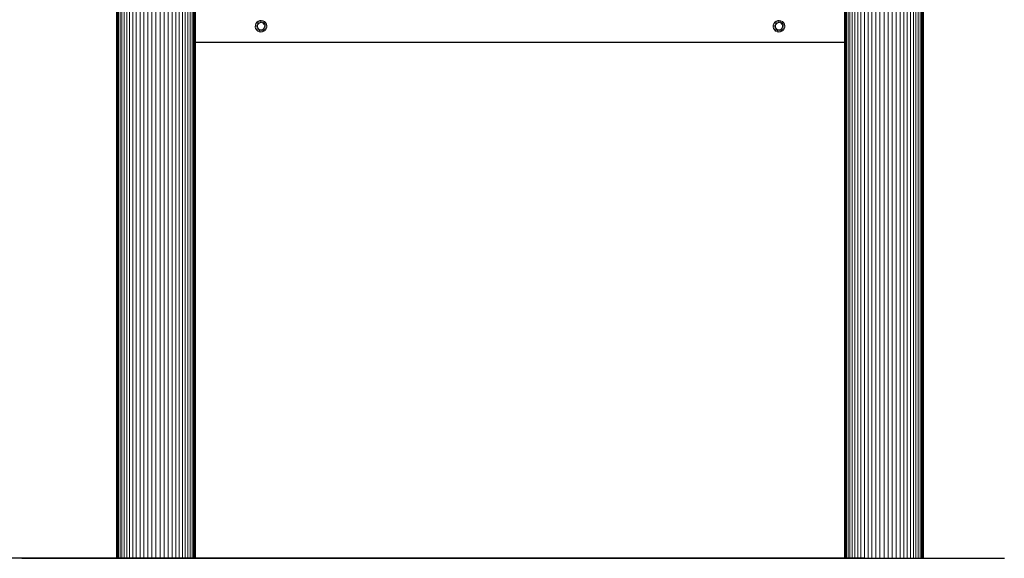
# Model space of a CAD drawing. Units: millimetres. Extents: x 1112 to 5414, y -1311 to 3824.
# Drawn here: x 3175 to 4525, y 2216 to 2955 of the extents above; entities that cross this region are included whole.
import ezdxf

# ---------------------------------------------------------------- set-up
doc = ezdxf.new("R2010")
doc.units = ezdxf.units.MM
doc.layers.add('размер', color=92, linetype='Continuous', lineweight=15)
doc.styles.get("Standard").update_dxf_attribs({"font": 'txt.shx'})
doc.dimstyles.new('Размер М1.1', dxfattribs={"dimtxt": 300, "dimasz": 200, "dimexe": 1, "dimexo": 1, "dimgap": 50, "dimtad": 1, "dimdec": 0, "dimzin": 0, "dimtxsty": 'Standard', "dimcen": 2.5, "dimazin": 0, "dimtfac": 1, "dimtmove": 0, "dimatfit": 3, "dimfxl": 1, "dimtzin": 0, "dimarcsym": 0})

# ---------------------------------------------------------------- blocks, each defined once
blk = doc.blocks.new('A$Cc3f8c36b')
at = {"color": 0, "linetype": 'Continuous', "lineweight": 0, "extrusion": (2.22045e-16, 1, -2.22045e-16)}
for p, q in [((41.7, 1917), (41.7, 363)), ((42, 1917), (42, 363)), ((42.9, 1917), (42.9, 363)), ((44.4, 1917), (44.4, 363)), ((46.4, 1917), (46.4, 363)), ((49, 1917), (49, 363)), ((52, 1917), (52, 363)), ((55.6, 1917), (55.6, 363)), ((59.6, 1917), (59.6, 363)), ((64, 1917), (64, 363)), ((68.7, 1917), (68.7, 363)), ((73.8, 1917), (73.8, 363)), ((79, 1917), (79, 363)), ((84.5, 1917), (84.5, 363)), ((90.1, 1917), (90.1, 363)), ((95.7, 1917), (95.7, 363)), ((101.4, 1917), (101.4, 363)), ((107, 1917), (107, 363)), ((112.4, 1917), (112.4, 363)), ((117.7, 1917), (117.7, 363)), ((122.7, 1917), (122.7, 363)), ((127.5, 1917), (127.5, 363)), ((131.9, 1917), (131.9, 363)), ((135.9, 1917), (135.9, 363)), ((139.4, 1917), (139.4, 363)), ((142.5, 1917), (142.5, 363)), ((145.1, 1917), (145.1, 363)), ((147.1, 1917), (147.1, 363)), ((148.5, 1917), (148.5, 363)), ((149.4, 1917), (149.4, 363)), ((149.7, 1917), (149.7, 363)), ((1039.7, 1917), (1039.7, 363)), ((1040, 1917), (1040, 363)), ((1040.9, 1917), (1040.9, 363)), ((1042.4, 1917), (1042.4, 363)), ((1044.4, 1917), (1044.4, 363)), ((1047, 1917), (1047, 363)), ((1050, 1917), (1050, 363)), ((1053.6, 1917), (1053.6, 363)), ((1057.6, 1917), (1057.6, 363)), ((1062, 1917), (1062, 363)), ((1066.7, 1917), (1066.7, 363)), ((1071.8, 1917), (1071.8, 363)), ((1077, 1917), (1077, 363)), ((1082.5, 1917), (1082.5, 363)), ((1088.1, 1917), (1088.1, 363)), ((1093.7, 1917), (1093.7, 363)), ((1099.4, 1917), (1099.4, 363)), ((1105, 1917), (1105, 363)), ((1110.4, 1917), (1110.4, 363)), ((1115.7, 1917), (1115.7, 363)), ((1120.7, 1917), (1120.7, 363)), ((1125.5, 1917), (1125.5, 363)), ((1129.9, 1917), (1129.9, 363)), ((1133.9, 1917), (1133.9, 363)), ((1137.4, 1917), (1137.4, 363)), ((1140.5, 1917), (1140.5, 363)), ((1143.1, 1917), (1143.1, 363)), ((1145.1, 1917), (1145.1, 363)), ((1146.5, 1917), (1146.5, 363)), ((1147.4, 1917), (1147.4, 363)), ((1147.7, 1917), (1147.7, 363)), ((231.9, 1094.5), (231.8, 1092.2)), ((232.6, 1096.6), (231.9, 1094.5)), ((231.9, 1094.5), (234.9, 1093.9)), ((234, 1098.5), (232.6, 1096.6)), ((232.6, 1096.6), (235.3, 1095.2)), ((235.7, 1099.9), (234, 1098.5)), ((234, 1098.5), (236.1, 1096.4)), ((234.9, 1093.9), (234.8, 1092.5)), ((235.3, 1095.2), (234.9, 1093.9)), ((236.1, 1096.4), (235.3, 1095.2)), ((237.9, 1100.7), (235.7, 1099.9)), ((235.7, 1099.9), (237.3, 1097.3)), ((237.3, 1097.3), (236.1, 1096.4)), ((238.6, 1097.8), (237.3, 1097.3)), ((240.1, 1101), (237.9, 1100.7)), ((237.9, 1100.7), (238.6, 1097.8)), ((240, 1097.9), (238.6, 1097.8)), ((240.1, 1101), (240, 1097.9)), ((241.4, 1097.7), (240, 1097.9)), ((240.1, 1101), (240.1, 1101)), ((242.4, 1100.5), (240.1, 1101)), ((242.4, 1100.5), (240.1, 1101)), ((242.4, 1100.5), (241.4, 1097.7)), ((242.6, 1097), (241.4, 1097.7)), ((244.4, 1099.5), (242.4, 1100.5)), ((244.4, 1099.5), (242.4, 1100.5)), ((244.4, 1099.5), (242.6, 1097)), ((243.6, 1096), (242.6, 1097)), ((246, 1097.9), (243.6, 1096)), ((244.4, 1094.8), (243.6, 1096)), ((246, 1097.9), (244.4, 1099.5)), ((246, 1097.9), (244.4, 1099.5)), ((247.2, 1095.9), (244.4, 1094.8)), ((244.7, 1093.4), (244.4, 1094.8)), ((244.6, 1092), (244.7, 1093.4)), ((247.7, 1093.7), (244.7, 1093.4)), ((247.2, 1095.9), (246, 1097.9)), ((247.7, 1093.7), (247.2, 1095.9)), ((247.6, 1091.4), (247.7, 1093.7)), ((941.9, 1094.5), (941.8, 1092.2)), ((942.6, 1096.6), (941.9, 1094.5)), ((941.9, 1094.5), (944.9, 1093.9)), ((944, 1098.5), (942.6, 1096.6)), ((942.6, 1096.6), (945.3, 1095.2)), ((945.7, 1099.9), (944, 1098.5)), ((944, 1098.5), (946.1, 1096.4)), ((944.9, 1093.9), (944.8, 1092.5)), ((945.3, 1095.2), (944.9, 1093.9)), ((946.1, 1096.4), (945.3, 1095.2)), ((947.9, 1100.7), (945.7, 1099.9)), ((945.7, 1099.9), (947.3, 1097.3)), ((947.3, 1097.3), (946.1, 1096.4)), ((948.6, 1097.8), (947.3, 1097.3)), ((950.1, 1101), (947.9, 1100.7)), ((947.9, 1100.7), (948.6, 1097.8)), ((950, 1097.9), (948.6, 1097.8)), ((950.1, 1101), (950, 1097.9)), ((951.4, 1097.7), (950, 1097.9)), ((950.1, 1101), (950.1, 1101)), ((952.4, 1100.5), (950.1, 1101)), ((952.4, 1100.5), (950.1, 1101)), ((952.4, 1100.5), (951.4, 1097.7)), ((952.6, 1097), (951.4, 1097.7)), ((954.4, 1099.5), (952.4, 1100.5)), ((954.4, 1099.5), (952.4, 1100.5)), ((954.4, 1099.5), (952.6, 1097)), ((953.6, 1096), (952.6, 1097)), ((956, 1097.9), (953.6, 1096)), ((954.4, 1094.8), (953.6, 1096)), ((956, 1097.9), (954.4, 1099.5)), ((956, 1097.9), (954.4, 1099.5)), ((957.2, 1095.9), (954.4, 1094.8)), ((954.7, 1093.4), (954.4, 1094.8)), ((954.6, 1092), (954.7, 1093.4)), ((957.7, 1093.7), (954.7, 1093.4)), ((957.2, 1095.9), (956, 1097.9)), ((957.7, 1093.7), (957.2, 1095.9)), ((957.6, 1091.4), (957.7, 1093.7)), ((231.8, 1092.2), (234.8, 1092.5)), ((231.8, 1092.2), (232.3, 1090)), ((232.3, 1090), (235.1, 1091.1)), ((232.3, 1090), (233.5, 1088)), ((233.5, 1088), (235.8, 1089.9)), ((233.5, 1088), (235.1, 1086.4)), ((234.8, 1092.5), (235.1, 1091.1)), ((235.1, 1091.1), (235.8, 1089.9)), ((235.1, 1086.4), (236.9, 1088.9)), ((235.1, 1086.4), (237.1, 1085.4)), ((235.8, 1089.9), (236.9, 1088.9)), ((236.9, 1088.9), (238.1, 1088.3)), ((237.1, 1085.4), (238.1, 1088.3)), ((237.1, 1085.4), (239.4, 1085)), ((238.1, 1088.3), (239.5, 1088)), ((239.4, 1085), (239.5, 1088)), ((239.4, 1085), (241.6, 1085.2)), ((241.6, 1085.2), (239.4, 1085)), ((239.5, 1088), (240.9, 1088.1)), ((242.2, 1088.7), (240.9, 1088.1)), ((241.6, 1085.2), (240.9, 1088.1)), ((243.7, 1086), (241.6, 1085.2)), ((241.6, 1085.2), (243.7, 1086)), ((241.6, 1085.2), (241.6, 1085.2)), ((242.2, 1088.7), (243.3, 1089.5)), ((243.7, 1086), (242.2, 1088.7)), ((243.3, 1089.5), (244.2, 1090.7)), ((245.5, 1087.4), (243.3, 1089.5)), ((243.7, 1086), (245.5, 1087.4)), ((244.2, 1090.7), (244.6, 1092)), ((246.9, 1089.3), (244.2, 1090.7)), ((247.6, 1091.4), (244.6, 1092)), ((245.5, 1087.4), (246.9, 1089.3)), ((246.9, 1089.3), (247.6, 1091.4)), ((941.8, 1092.2), (944.8, 1092.5)), ((941.8, 1092.2), (942.3, 1090)), ((942.3, 1090), (945.1, 1091.1)), ((942.3, 1090), (943.5, 1088)), ((943.5, 1088), (945.8, 1089.9)), ((943.5, 1088), (945.1, 1086.4)), ((944.8, 1092.5), (945.1, 1091.1)), ((945.1, 1091.1), (945.8, 1089.9)), ((945.1, 1086.4), (946.9, 1088.9)), ((945.1, 1086.4), (947.1, 1085.4)), ((945.8, 1089.9), (946.9, 1088.9)), ((946.9, 1088.9), (948.1, 1088.3)), ((947.1, 1085.4), (948.1, 1088.3)), ((947.1, 1085.4), (949.4, 1085)), ((948.1, 1088.3), (949.5, 1088)), ((949.4, 1085), (949.5, 1088)), ((949.4, 1085), (951.6, 1085.2)), ((951.6, 1085.2), (949.4, 1085)), ((949.5, 1088), (950.9, 1088.1)), ((952.2, 1088.7), (950.9, 1088.1)), ((951.6, 1085.2), (950.9, 1088.1)), ((953.7, 1086), (951.6, 1085.2)), ((951.6, 1085.2), (953.7, 1086)), ((951.6, 1085.2), (951.6, 1085.2)), ((952.2, 1088.7), (953.3, 1089.5)), ((953.7, 1086), (952.2, 1088.7)), ((953.3, 1089.5), (954.2, 1090.7)), ((955.5, 1087.4), (953.3, 1089.5)), ((953.7, 1086), (955.5, 1087.4)), ((954.2, 1090.7), (954.6, 1092)), ((956.9, 1089.3), (954.2, 1090.7)), ((957.6, 1091.4), (954.6, 1092)), ((955.5, 1087.4), (956.9, 1089.3)), ((956.9, 1089.3), (957.6, 1091.4)), ((42, 363), (41.7, 363)), ((42.9, 363), (42, 363)), ((44.4, 363), (42.9, 363)), ((46.4, 363), (44.4, 363)), ((49, 363), (46.4, 363)), ((52, 363), (49, 363)), ((55.6, 363), (52, 363)), ((59.6, 363), (55.6, 363)), ((64, 363), (59.6, 363)), ((68.7, 363), (64, 363)), ((73.8, 363), (68.7, 363)), ((79, 363), (73.8, 363)), ((84.5, 363), (79, 363)), ((90.1, 363), (84.5, 363)), ((95.7, 363), (90.1, 363)), ((101.4, 363), (95.7, 363)), ((107, 363), (101.4, 363)), ((149.7, 363), (107, 363)), ((112.4, 363), (107, 363)), ((117.7, 363), (112.4, 363)), ((122.7, 363), (117.7, 363)), ((127.5, 363), (122.7, 363)), ((131.9, 363), (127.5, 363)), ((135.9, 363), (131.9, 363)), ((139.4, 363), (135.9, 363)), ((142.5, 363), (139.4, 363)), ((145.1, 363), (142.5, 363)), ((147.1, 363), (145.1, 363)), ((148.5, 363), (147.1, 363)), ((149.4, 363), (148.5, 363)), ((149.7, 363), (149.4, 363)), ((1040, 363), (1039.7, 363)), ((1040.9, 363), (1040, 363)), ((1042.4, 363), (1040.9, 363)), ((1044.4, 363), (1042.4, 363)), ((1047, 363), (1044.4, 363)), ((1050, 363), (1047, 363)), ((1053.6, 363), (1050, 363)), ((1057.6, 363), (1053.6, 363)), ((1062, 363), (1057.6, 363)), ((1066.7, 363), (1062, 363)), ((1071.8, 363), (1066.7, 363)), ((1077, 363), (1071.8, 363)), ((1082.5, 363), (1077, 363)), ((1088.1, 363), (1082.5, 363)), ((1093.7, 363), (1088.1, 363)), ((1099.4, 363), (1093.7, 363)), ((1105, 363), (1099.4, 363)), ((1147.7, 363), (1105, 363)), ((1110.4, 363), (1105, 363)), ((1115.7, 363), (1110.4, 363)), ((1120.7, 363), (1115.7, 363)), ((1125.5, 363), (1120.7, 363)), ((1129.9, 363), (1125.5, 363)), ((1133.9, 363), (1129.9, 363)), ((1137.4, 363), (1133.9, 363)), ((1140.5, 363), (1137.4, 363)), ((1143.1, 363), (1140.5, 363)), ((1145.1, 363), (1143.1, 363)), ((1146.5, 363), (1145.1, 363)), ((1147.4, 363), (1146.5, 363)), ((1147.7, 363), (1147.4, 363))]:
    blk.add_line(p, q, dxfattribs=at)
blk = doc.blocks.new('*D5')
at = {"layer": 'Defpoints', "color": 0, "transparency": 16777216}
for p in [(2776.6, 3823.6), (3361.8, 3823.6), (3851.3, 2215.6)]:
    blk.add_point(p, dxfattribs=at)
at = {"layer": 'размер', "color": 0, "lineweight": -2, "transparency": 16777216}
for p, q in [((3360.8, 3823.6), (2775.6, 3823.6)), ((2776.6, 2415.6), (2776.6, 3623.6)), ((3850.3, 2215.6), (2775.6, 2215.6))]:
    blk.add_line(p, q, dxfattribs=at)
at = {"layer": 'размер', "color": 0, "transparency": 16777216}
for points in [[(2743.2, 3623.6), (2809.9, 3623.6), (2776.6, 3823.6)], [(2743.2, 2415.6), (2809.9, 2415.6), (2776.6, 2215.6)]]:
    blk.add_solid(points, dxfattribs=at)
at = {"layer": 'размер', "color": 0, "transparency": 16777216, "insert": (2626.6, 3019.6), "char_height": 200, "attachment_point": 5, "rotation": 90}
blk.add_mtext('1500', dxfattribs=at)

msp = doc.modelspace()

# ---------------------------------------------------------------- linework, layer by layer
for p, q in [((3415.8, 2923.6), (4305.8, 2923.5)), ((4332.8, 2215.6), (3178, 2215.6)), ((3178, 2215.6), (4524.6, 2215.6))]:
    msp.add_line(p, q)

# ---------------------------------------------------------------- block references
msp.add_blockref('A$Cc3f8c36b', (3266, 1852.6))

# ---------------------------------------------------------------- dimensions: what is measured, and where the dimension line sits
at = {"layer": 'размер'}
dim = msp.add_linear_dim(base=(2776.6, 3823.6), p1=(3851.3, 2215.6), p2=(3361.8, 3823.6), angle=90, text='1500', dimstyle='Размер М1.1', override={"dimtxt": 200}, dxfattribs=at)
dim.commit()
dim.dimension.update_dxf_attribs({"geometry": '*D5', "text_midpoint": (2626.6, 3019.6)})

doc.saveas('drawing.dxf')
